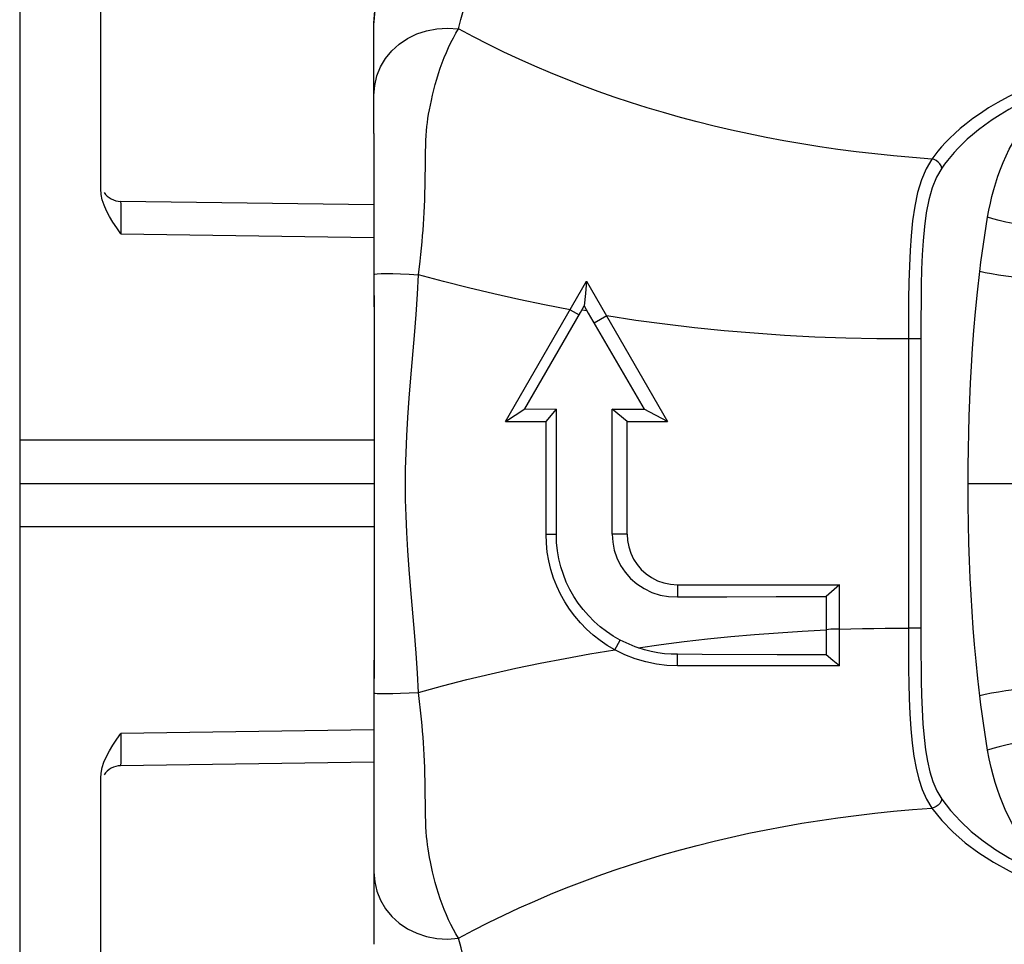
# Model space of a CAD drawing. Units: millimetres. Extents: x 0 to 420, y 0 to 297.
# Drawn here: x 347 to 354, y 238 to 244 of the extents above; entities that cross this region are included whole.
import ezdxf

# ---------------------------------------------------------------- set-up
doc = ezdxf.new("R2010")
doc.units = ezdxf.units.MM
doc.header["$LTSCALE"] = 23.1
doc.layers.get('0').update_dxf_attribs({"linetype": 'CONTINUOUS'})
doc.layers.add('RUNDUNGEN', color=7, linetype='CONTINUOUS')

msp = doc.modelspace()

# ---------------------------------------------------------------- linework, layer by layer
at = {"color": 7, "linetype": 'CONTINUOUS'}
for p, q in [((350.50912, 241.29529), (351.04245, 242.21905)), ((351.04245, 242.21905), (351.03517, 242.13721)), ((351.04245, 242.21905), (351.57578, 241.29529)), ((351.03517, 242.13721), (351.02747, 242.05537)), ((350.63662, 241.37728), (351.00301, 242.01221)), ((351.00301, 242.01221), (351.02747, 242.05537)), ((351.02747, 242.05537), (351.05339, 242.0087)), ((351.05339, 242.0087), (351.06869, 241.98154)), ((351.06869, 241.98154), (351.0841, 241.95464)), ((351.0841, 241.95464), (351.42152, 241.37503)), ((350.50912, 241.29529), (350.63662, 241.37728)), ((350.63662, 241.37728), (350.84358, 241.37664)), ((350.77579, 241.29529), (350.84358, 241.37664)), ((350.84358, 240.55238), (350.84358, 241.37664)), ((351.21112, 241.37558), (351.42152, 241.37503)), ((351.30912, 241.29529), (351.21112, 241.37558)), ((351.21112, 240.55238), (351.21112, 241.37558)), ((351.57578, 241.29529), (351.42152, 241.37503)), ((350.50912, 241.29529), (350.77579, 241.29529)), ((350.77579, 240.55238), (350.77579, 241.29529)), ((351.30912, 241.29529), (351.57578, 241.29529)), ((351.30912, 240.55238), (351.30912, 241.29529)), ((347.30912, 240.88572), (349.64263, 240.88572)), ((351.64245, 240.21905), (352.70912, 240.21905)), ((351.64245, 240.21905), (351.64245, 240.13985)), ((352.70912, 240.21905), (352.62088, 240.14186)), ((352.70912, 239.68572), (352.70912, 240.21905)), ((351.64245, 240.13985), (351.96573, 240.14058)), ((351.96573, 240.14058), (352.29195, 240.14125)), ((352.29195, 240.14125), (352.62088, 240.14186)), ((352.62088, 240.14186), (352.62091, 239.86746)), ((352.62053, 239.75847), (352.29699, 239.75931)), ((352.66469, 239.72202), (352.62053, 239.75847)), ((352.70912, 239.68572), (351.64245, 239.68572)), ((352.70912, 239.68572), (352.66469, 239.72202))]:
    msp.add_line(p, q, dxfattribs=at)
at = {"color": 9, "linetype": 'CONTINUOUS'}
for p, q in [((350.93368, 242.03065), (350.9937, 241.996)), ((351.04577, 242.02238), (351.01225, 242.02847)), ((351.17507, 241.98935), (351.09184, 241.9413)), ((349.64287, 241.17131), (347.30912, 241.17131)), ((349.64287, 240.60012), (347.30912, 240.60012)), ((350.77579, 240.55238), (350.84358, 240.55238)), ((351.30912, 240.55238), (351.21112, 240.55238)), ((351.22916, 239.79061), (351.26434, 239.85546)), ((351.64245, 239.68572), (351.64245, 239.76186))]:
    msp.add_line(p, q, dxfattribs=at)
for points in [[(350.93368, 242.03065), (350.76515, 242.06269), (350.59751, 242.09724), (350.43082, 242.1343), (350.26501, 242.17389), (350.10001, 242.21606), (349.93589, 242.26079)], [(353.16199, 241.83771), (352.95488, 241.83893), (352.74978, 241.84328), (352.5468, 241.85077), (352.34575, 241.86137), (352.14653, 241.87505), (351.94907, 241.8918), (351.75328, 241.9116), (351.55908, 241.93446), (351.3663, 241.96038), (351.17507, 241.98935)], [(352.70912, 239.92691), (352.78389, 239.9291), (352.85895, 239.93087), (352.93429, 239.93222), (353.00991, 239.93315), (353.08581, 239.93365), (353.16199, 239.93372)], [(351.38177, 239.80446), (351.53304, 239.82585), (351.68527, 239.84533), (351.83839, 239.86291), (351.99253, 239.87858), (352.14776, 239.89232), (352.30417, 239.90412), (352.4619, 239.91397), (352.62088, 239.92188)], [(352.70912, 239.92691), (352.67969, 239.92691), (352.66497, 239.92722), (352.65025, 239.92691), (352.63556, 239.92502), (352.62088, 239.92188)], [(349.93589, 239.51065), (350.09464, 239.55395), (350.25421, 239.59486), (350.41453, 239.63336), (350.57566, 239.66949), (350.73765, 239.70326), (350.90053, 239.73469), (351.06439, 239.76381), (351.22916, 239.79061)]]:
    msp.add_lwpolyline(points, dxfattribs=at)
at = {"color": 7, "linetype": 'CONTINUOUS'}
for points in [[(351.22916, 239.79061), (351.17904, 239.82002), (351.13127, 239.8525), (351.08578, 239.88814), (351.04279, 239.92669), (351.00246, 239.96801), (350.96495, 240.01191), (350.93046, 240.05824), (350.89911, 240.1068), (350.87102, 240.1574), (350.84632, 240.20988), (350.82516, 240.26406), (350.80762, 240.31972), (350.7938, 240.37665), (350.78381, 240.43457), (350.77783, 240.4931), (350.77579, 240.55238)], [(351.26434, 239.85546), (351.21796, 239.88191), (351.17372, 239.91125), (351.13156, 239.94354), (351.0917, 239.97858), (351.05427, 240.01621), (351.01945, 240.05628), (350.98742, 240.09862), (350.95829, 240.14306), (350.93218, 240.18943), (350.90921, 240.23756), (350.88953, 240.28731), (350.87321, 240.33843), (350.86035, 240.39075), (350.85105, 240.44401), (350.84548, 240.49785), (350.84358, 240.55238)], [(351.21112, 240.55238), (351.2145, 240.49944), (351.22482, 240.44762), (351.24226, 240.39632), (351.26631, 240.34734), (351.29663, 240.30217), (351.33282, 240.26115), (351.37468, 240.22484), (351.42135, 240.19406), (351.47211, 240.16968), (351.52633, 240.15216), (351.58299, 240.1423), (351.64245, 240.13985)], [(351.30912, 240.55238), (351.31179, 240.51002), (351.31981, 240.46868), (351.3333, 240.42792), (351.35187, 240.38904), (351.37525, 240.3531), (351.40314, 240.32036), (351.43533, 240.29125), (351.47126, 240.26636), (351.51046, 240.24631), (351.5524, 240.23146), (351.5963, 240.22244), (351.64245, 240.21905)], [(352.62091, 239.86746), (352.62068, 239.78568), (352.62053, 239.75847)], [(351.38177, 239.80446), (351.36203, 239.81158), (351.34234, 239.81926), (351.32267, 239.8275), (351.3031, 239.83628), (351.28366, 239.8456), (351.26434, 239.85546)], [(351.64245, 239.76186), (351.59897, 239.76265), (351.55542, 239.76593), (351.51169, 239.77173), (351.46805, 239.78007), (351.42476, 239.79097), (351.38177, 239.80446)], [(351.64245, 239.68572), (351.57211, 239.68856), (351.50211, 239.69716), (351.43225, 239.71161), (351.36314, 239.73196), (351.29548, 239.75826), (351.22916, 239.79061)], [(352.29699, 239.75931), (351.8043, 239.76107), (351.64245, 239.76186)]]:
    msp.add_lwpolyline(points, dxfattribs=at)
at = {"layer": 'RUNDUNGEN', "color": 7, "linetype": 'CONTINUOUS'}
for p, q in [((347.30912, 249.1855), (347.30912, 232.58593)), ((347.84245, 242.82599), (347.84245, 245.01235)), ((349.64277, 243.94984), (349.64245, 243.92897)), ((349.64254, 243.92922), (349.64245, 243.91883)), ((349.64245, 243.92897), (349.64245, 243.92243)), ((349.64245, 243.19117), (349.64245, 243.91875)), ((349.64245, 243.19117), (349.64246, 243.17126)), ((349.64246, 243.17126), (349.64252, 242.98611)), ((349.64226, 242.72004), (347.97393, 242.74333)), ((349.6425, 242.26093), (349.64335, 241.83453)), ((349.64335, 241.83453), (349.64263, 240.8878)), ((349.64252, 239.51021), (349.64245, 239.36757)), ((349.64245, 239.36757), (349.64254, 238.93247)), ((349.64226, 239.0514), (347.97393, 239.0281)), ((347.84245, 236.75908), (347.84245, 238.94544)), ((349.64254, 238.93247), (349.64245, 237.85267))]:
    msp.add_line(p, q, dxfattribs=at)
at = {"layer": 'RUNDUNGEN', "color": 9, "linetype": 'CONTINUOUS'}
for p, q in [((349.64253, 243.07353), (349.64254, 243.05502)), ((347.97393, 242.74333), (347.97398, 242.74162)), ((347.97398, 242.74162), (347.97416, 242.72798)), ((349.64247, 242.73534), (349.64247, 242.73512)), ((347.97579, 242.5302), (349.64246, 242.50615)), ((349.64252, 242.26122), (349.6425, 242.26093)), ((349.64252, 242.26122), (349.64335, 241.9877)), ((349.64335, 241.9877), (349.64373, 241.77319)), ((353.16195, 241.97312), (353.16199, 239.93372)), ((353.24415, 241.83771), (353.16199, 241.83771)), ((353.24415, 241.83771), (353.24426, 239.8488)), ((349.64373, 241.77319), (349.6436, 241.54015)), ((349.6436, 241.54015), (349.64295, 241.17762)), ((353.55548, 240.88572), (356.57934, 240.88572)), ((349.64277, 240.74519), (349.64375, 240.0693)), ((349.64375, 240.0693), (349.64367, 239.92791)), ((353.24415, 239.93372), (353.16199, 239.93372)), ((349.64252, 239.51021), (349.6425, 239.51051)), ((349.6425, 239.5105), (349.64252, 239.51021)), ((347.97579, 239.24123), (347.97423, 239.05029)), ((349.64246, 239.26529), (347.97579, 239.24123)), ((349.64247, 239.03609), (349.64247, 239.03632)), ((349.64249, 239.00814), (349.64254, 238.93247))]:
    msp.add_line(p, q, dxfattribs=at)
for points in [[(350.19817, 243.87929), (350.21551, 243.94067), (350.2321, 244.00351), (350.24777, 244.06878), (350.26309, 244.1336), (350.27867, 244.19531), (350.29426, 244.25415), (350.31018, 244.30927), (350.32542, 244.36122), (350.33918, 244.41023), (350.35117, 244.45646), (350.36077, 244.5002), (350.3682, 244.54136)], [(349.96243, 244.4896), (349.92228, 244.46294), (349.86152, 244.41375), (349.80687, 244.35783), (349.75923, 244.29613), (349.71888, 244.22896), (349.68628, 244.15658), (349.66227, 244.08013), (349.64752, 244.00064), (349.64256, 243.93023)], [(349.84673, 244.41351), (349.81301, 244.378), (349.78348, 244.34214), (349.75771, 244.30623), (349.73539, 244.27058), (349.71613, 244.23525), (349.69965, 244.20038), (349.6855, 244.16555), (349.67345, 244.13052), (349.66324, 244.09453), (349.65477, 244.05676), (349.64826, 244.01687), (349.64397, 243.97414), (349.64244, 243.92897)], [(349.64245, 243.91883), (349.6476, 243.9974), (349.66256, 244.07339), (349.68686, 244.146), (349.71979, 244.21439), (349.7605, 244.27751), (349.8085, 244.33516), (349.86348, 244.38711), (349.92455, 244.43251)], [(349.64245, 243.44302), (349.64731, 243.50734), (349.6618, 243.56985), (349.68563, 243.62938), (349.71837, 243.68479), (349.7594, 243.73506), (349.80794, 243.77922), (349.86307, 243.81645), (349.92377, 243.84604), (349.98888, 243.86745), (350.05718, 243.88026), (350.12739, 243.88423), (350.19817, 243.87929)], [(349.98099, 242.98441), (349.9816, 243.02953), (349.98243, 243.07114), (349.98353, 243.10979), (349.98501, 243.14535), (349.98683, 243.17819), (349.98903, 243.20834), (349.99162, 243.2366), (349.99463, 243.26331), (349.9982, 243.28977), (350.0026, 243.31723), (350.00774, 243.34592), (350.01364, 243.37655), (350.02036, 243.40877), (350.02798, 243.44259), (350.0365, 243.47754), (350.04595, 243.51332), (350.05625, 243.54937), (350.06727, 243.58506), (350.07905, 243.62048), (350.09162, 243.65555), (350.10496, 243.69016), (350.11908, 243.72425), (350.13388, 243.75753), (350.14925, 243.78975), (350.16514, 243.82085), (350.18145, 243.85069), (350.19817, 243.87929)], [(353.31592, 243.02213), (353.18977, 243.03187), (353.06493, 243.04313), (352.94142, 243.05593), (352.8192, 243.07024), (352.69821, 243.08608), (352.57844, 243.10344), (352.45984, 243.1223), (352.34238, 243.14268), (352.22604, 243.16458), (352.11079, 243.18799), (351.9966, 243.21293), (351.88345, 243.23938), (351.7713, 243.26738), (351.66015, 243.29691), (351.54996, 243.32799), (351.44072, 243.36063), (351.3324, 243.39484), (351.225, 243.43063), (351.11849, 243.46802), (351.01286, 243.50702), (350.90809, 243.54765), (350.80418, 243.58992), (350.70112, 243.63386), (350.59889, 243.67949), (350.4975, 243.72681), (350.39692, 243.77587), (350.29713, 243.8267), (350.19817, 243.87929)], [(354.56307, 243.68657), (354.42088, 243.65361), (354.29157, 243.61916), (354.17572, 243.58281), (354.07164, 243.54541), (353.9782, 243.50771), (353.89438, 243.46989), (353.81901, 243.43236), (353.75137, 243.39527), (353.69052, 243.35888), (353.63592, 243.32328), (353.58684, 243.28865), (353.5428, 243.25503), (353.50319, 243.22248), (353.4676, 243.19098), (353.43552, 243.16055), (353.40662, 243.13112), (353.38049, 243.10265), (353.35687, 243.07505), (353.33529, 243.04819), (353.31592, 243.02213)], [(354.22142, 243.52632), (354.12502, 243.4909), (354.03751, 243.45535), (353.95875, 243.41956), (353.88769, 243.38388), (353.82348, 243.3486), (353.76552, 243.31384), (353.71315, 243.27979), (353.66589, 243.24651), (353.62321, 243.21414), (353.58468, 243.18269), (353.54986, 243.15222), (353.51838, 243.12268), (353.48988, 243.0941), (353.46404, 243.0664), (353.44058, 243.03956), (353.41924, 243.01348), (353.39974, 242.98807), (353.38202, 242.96336)], [(353.6839, 242.63991), (353.69234, 242.68618), (353.70184, 242.73177), (353.71236, 242.7765), (353.72411, 242.82095), (353.73732, 242.86582), (353.752, 242.91068), (353.76819, 242.95538), (353.78597, 242.99979), (353.80542, 243.04382), (353.82652, 243.08726), (353.84933, 243.12992), (353.87375, 243.1716), (353.8998, 243.21209), (353.92726, 243.25114), (353.95575, 243.28824), (353.98571, 243.32394), (354.01723, 243.35847), (354.05099, 243.39227), (354.08757, 243.42584), (354.12768, 243.45926), (354.17234, 243.49278), (354.22142, 243.52632)], [(349.95918, 242.47708), (349.96299, 242.51643), (349.96628, 242.55449), (349.96911, 242.59243), (349.97165, 242.6315), (349.97384, 242.67148), (349.97569, 242.71254), (349.97721, 242.75478), (349.9784, 242.79827), (349.97932, 242.84315), (349.97996, 242.8901), (349.98099, 242.98441)], [(353.31592, 243.02213), (353.27873, 242.95861), (353.24737, 242.88518), (353.22279, 242.80219), (353.20399, 242.71184), (353.19003, 242.61646), (353.18019, 242.51783), (353.17342, 242.41965), (353.16877, 242.31862), (353.16567, 242.21256), (353.16354, 242.09883), (353.16195, 241.97312)], [(353.38202, 242.96336), (353.37745, 242.97757), (353.36954, 242.99094), (353.35874, 243.0027), (353.34567, 243.01216), (353.33112, 243.01877), (353.31592, 243.02213)], [(353.38202, 242.96336), (353.34709, 242.90262), (353.31903, 242.83321), (353.29679, 242.75421), (353.27991, 242.66843), (353.26767, 242.57775), (353.25904, 242.484), (353.25328, 242.39086), (353.24944, 242.29467), (353.24687, 242.19391), (353.24531, 242.08581), (353.24448, 241.96667), (353.24415, 241.83771)], [(347.97416, 242.72798), (347.97536, 242.58792), (347.97579, 242.5302)], [(353.63259, 242.28296), (353.63998, 242.34287), (353.64782, 242.40261), (353.65612, 242.46219), (353.66489, 242.5216), (353.67414, 242.58084), (353.6839, 242.63991)], [(353.95479, 242.58206), (353.90345, 242.58939), (353.85302, 242.59794), (353.80472, 242.60751), (353.75973, 242.61787), (353.71913, 242.62875), (353.6839, 242.63991)], [(349.93589, 242.26079), (349.94556, 242.34976), (349.95034, 242.39364), (349.95918, 242.47708)], [(349.64252, 242.26122), (349.64858, 242.26444), (349.66434, 242.26676), (349.68952, 242.26814), (349.72368, 242.26857), (349.76622, 242.26803), (349.81637, 242.26653), (349.87327, 242.2641), (349.93589, 242.26079)], [(353.55548, 240.88572), (353.55598, 240.99965), (353.55735, 241.1116), (353.55959, 241.22103), (353.56272, 241.32951), (353.56673, 241.43816), (353.57175, 241.54786), (353.57782, 241.65958), (353.58519, 241.77431), (353.59398, 241.89303), (353.60458, 242.01672), (353.61747, 242.14686), (353.63259, 242.28296)], [(353.91008, 242.23851), (353.85683, 242.24401), (353.80466, 242.25052), (353.75492, 242.25787), (353.70889, 242.26586), (353.66776, 242.2743), (353.63259, 242.28296)], [(349.90871, 241.86014), (349.91973, 241.99975), (349.92864, 242.13271), (349.93589, 242.26079)], [(349.88564, 240.1871), (349.8749, 240.32099), (349.86603, 240.44603), (349.85895, 240.56379), (349.85394, 240.67335), (349.85089, 240.77799), (349.84977, 240.8794), (349.85066, 240.98141), (349.85359, 241.08822), (349.85857, 241.20044), (349.86571, 241.32045), (349.87464, 241.44708), (349.88536, 241.58099), (349.90871, 241.86014)], [(353.63259, 239.48848), (353.61965, 239.6032), (353.60822, 239.71581), (353.59831, 239.82583), (353.58967, 239.93466), (353.58209, 240.04316), (353.57551, 240.15245), (353.5698, 240.26358), (353.56499, 240.37767), (353.56104, 240.49583), (353.55808, 240.61915), (353.55625, 240.7493), (353.55548, 240.88572)], [(349.93589, 239.51065), (349.92877, 239.6369), (349.91995, 239.76864), (349.90899, 239.9077), (349.88564, 240.1871)], [(353.16199, 239.93372), (353.16217, 239.84457), (353.16268, 239.75371), (353.16369, 239.66241), (353.16537, 239.5687), (353.16806, 239.47018), (353.17242, 239.37065), (353.1787, 239.27179), (353.18752, 239.1774), (353.19872, 239.09176), (353.21297, 239.01247), (353.2306, 238.93926), (353.25289, 238.87107), (353.28159, 238.8071), (353.31592, 238.7493)], [(349.64367, 239.92791), (349.64306, 239.68911), (349.64276, 239.60171)], [(353.24426, 239.8488), (353.24466, 239.76268), (353.24541, 239.67586), (353.24672, 239.58689), (353.24895, 239.49327), (353.25245, 239.39868), (353.25783, 239.30487), (353.26538, 239.215), (353.27522, 239.13352), (353.28793, 239.05821), (353.30387, 238.98843), (353.32406, 238.92379), (353.34985, 238.86359), (353.38202, 238.80807)], [(349.64252, 239.51021), (349.64858, 239.50699), (349.66434, 239.50467), (349.68952, 239.50328), (349.72368, 239.50285), (349.76621, 239.50339), (349.81637, 239.50489), (349.87327, 239.50733), (349.93589, 239.51065)], [(349.97934, 238.92747), (349.97843, 238.97243), (349.97723, 239.016), (349.97572, 239.05831), (349.97387, 239.09945), (349.97168, 239.13947), (349.96915, 239.17857), (349.96631, 239.21658), (349.96302, 239.25469), (349.9592, 239.2941), (349.95496, 239.33483), (349.93589, 239.51065)], [(353.91008, 239.53292), (353.85683, 239.52742), (353.80466, 239.52091), (353.75492, 239.51356), (353.70889, 239.50557), (353.66776, 239.49713), (353.63259, 239.48848)], [(353.6839, 239.13153), (353.67415, 239.19057), (353.66489, 239.24979), (353.65613, 239.3092), (353.64783, 239.36878), (353.63999, 239.42854), (353.63259, 239.48848)], [(353.95479, 239.18938), (353.90345, 239.18205), (353.85302, 239.1735), (353.80472, 239.16393), (353.75973, 239.15357), (353.71913, 239.14269), (353.6839, 239.13153)], [(354.22143, 238.24511), (354.17906, 238.27375), (354.13951, 238.3029), (354.10296, 238.33237), (354.06854, 238.36271), (354.03551, 238.3943), (354.00381, 238.42734), (353.97303, 238.46227), (353.94355, 238.4987), (353.9156, 238.53646), (353.88919, 238.57537), (353.86447, 238.61522), (353.84132, 238.65602), (353.8197, 238.69779), (353.79962, 238.7403), (353.78117, 238.78319), (353.76411, 238.8269), (353.74832, 238.87147), (353.73362, 238.91769), (353.71979, 238.96616), (353.7069, 239.01753), (353.69495, 239.07276), (353.6839, 239.13153)], [(347.97423, 239.05029), (347.974, 239.0306), (347.97393, 239.0281)], [(350.19817, 237.89215), (350.18142, 237.92078), (350.16509, 237.95067), (350.14918, 237.98181), (350.1338, 238.01408), (350.11898, 238.04741), (350.10485, 238.08155), (350.0915, 238.1162), (350.07892, 238.15132), (350.06713, 238.1868), (350.05611, 238.22253), (350.04583, 238.25856), (350.03641, 238.29425), (350.02793, 238.32902), (350.02036, 238.36263), (350.01369, 238.39461), (350.00784, 238.42501), (350.00272, 238.45347), (349.99833, 238.48075), (349.99475, 238.50716), (349.99172, 238.53388), (349.98911, 238.56217), (349.98689, 238.59234), (349.98505, 238.62518), (349.98356, 238.66072), (349.98245, 238.69929), (349.98162, 238.74083), (349.98101, 238.78597), (349.98054, 238.83294), (349.97934, 238.92747)], [(353.38202, 238.80807), (353.37745, 238.79386), (353.36954, 238.78049), (353.35873, 238.76873), (353.34567, 238.75927), (353.33112, 238.75266), (353.31592, 238.7493)], [(353.38202, 238.80807), (353.43962, 238.73291), (353.50479, 238.66214), (353.57622, 238.59595), (353.65392, 238.53376), (353.73871, 238.47475), (353.82864, 238.4199), (353.92148, 238.37016), (354.0178, 238.32471), (354.11808, 238.28296), (354.22143, 238.24511)], [(350.19817, 237.89215), (350.29713, 237.94473), (350.39691, 237.99556), (350.49749, 238.04462), (350.59889, 238.09194), (350.70112, 238.13757), (350.80418, 238.18151), (350.90809, 238.22378), (351.01285, 238.26441), (351.11848, 238.30341), (351.22499, 238.3408), (351.33239, 238.37659), (351.44071, 238.4108), (351.54995, 238.44344), (351.66014, 238.47452), (351.7713, 238.50406), (351.88344, 238.53205), (351.99659, 238.55851), (352.11079, 238.58344), (352.22604, 238.60685), (352.34238, 238.62875), (352.45983, 238.64913), (352.57843, 238.668), (352.69821, 238.68535), (352.81919, 238.70119), (352.94142, 238.71551), (353.06493, 238.7283), (353.18977, 238.73957), (353.31592, 238.7493)], [(353.31592, 238.7493), (353.38157, 238.66815), (353.45508, 238.59208), (353.53651, 238.5213), (353.62562, 238.4552), (353.72314, 238.3928), (353.82621, 238.33536), (353.93151, 238.28419), (354.04136, 238.23779), (354.15545, 238.19536), (354.27826, 238.1562), (354.41468, 238.11931), (354.56307, 238.08486)], [(349.64245, 238.32841), (349.64731, 238.26409), (349.6618, 238.20157), (349.68563, 238.14204), (349.71837, 238.08662), (349.7594, 238.03636), (349.80794, 237.99219), (349.86307, 237.95496), (349.92377, 237.92537), (349.98888, 237.90397), (350.05718, 237.89117), (350.12739, 237.8872), (350.19817, 237.89215)], [(350.36824, 237.23008), (350.36067, 237.27166), (350.351, 237.31558), (350.339, 237.36184), (350.32534, 237.41053), (350.31036, 237.46155), (350.29475, 237.51548), (350.27946, 237.57294), (350.2641, 237.63362), (350.24881, 237.69837), (350.23299, 237.76432), (350.21604, 237.82859), (350.19817, 237.89215)]]:
    msp.add_lwpolyline(points, dxfattribs=at)
at = {"layer": 'RUNDUNGEN', "color": 7, "linetype": 'CONTINUOUS'}
for points in [[(349.64252, 242.98611), (349.64249, 242.76724), (349.64252, 242.26122)], [(347.97579, 242.5302), (347.94819, 242.56869), (347.92309, 242.60668), (347.90018, 242.64414), (347.88038, 242.68114), (347.86442, 242.7177), (347.85255, 242.75397), (347.84528, 242.79008), (347.84245, 242.82599)], [(349.64263, 240.8878), (349.64336, 239.94083), (349.6425, 239.5105)], [(347.84245, 238.94544), (347.84497, 238.98007), (347.85206, 239.01561), (347.86391, 239.0522), (347.87994, 239.0894), (347.89986, 239.12675), (347.92291, 239.16447), (347.94811, 239.20264), (347.97579, 239.24123)]]:
    msp.add_lwpolyline(points, dxfattribs=at)
for centre, start, end in [((347.97579, 242.87665), 213.449791, 269.199997), ((347.97579, 238.89478), 90.8, 146.55)]:
    msp.add_arc(centre, 0.13333, start, end, dxfattribs=at)

doc.saveas('drawing.dxf')
